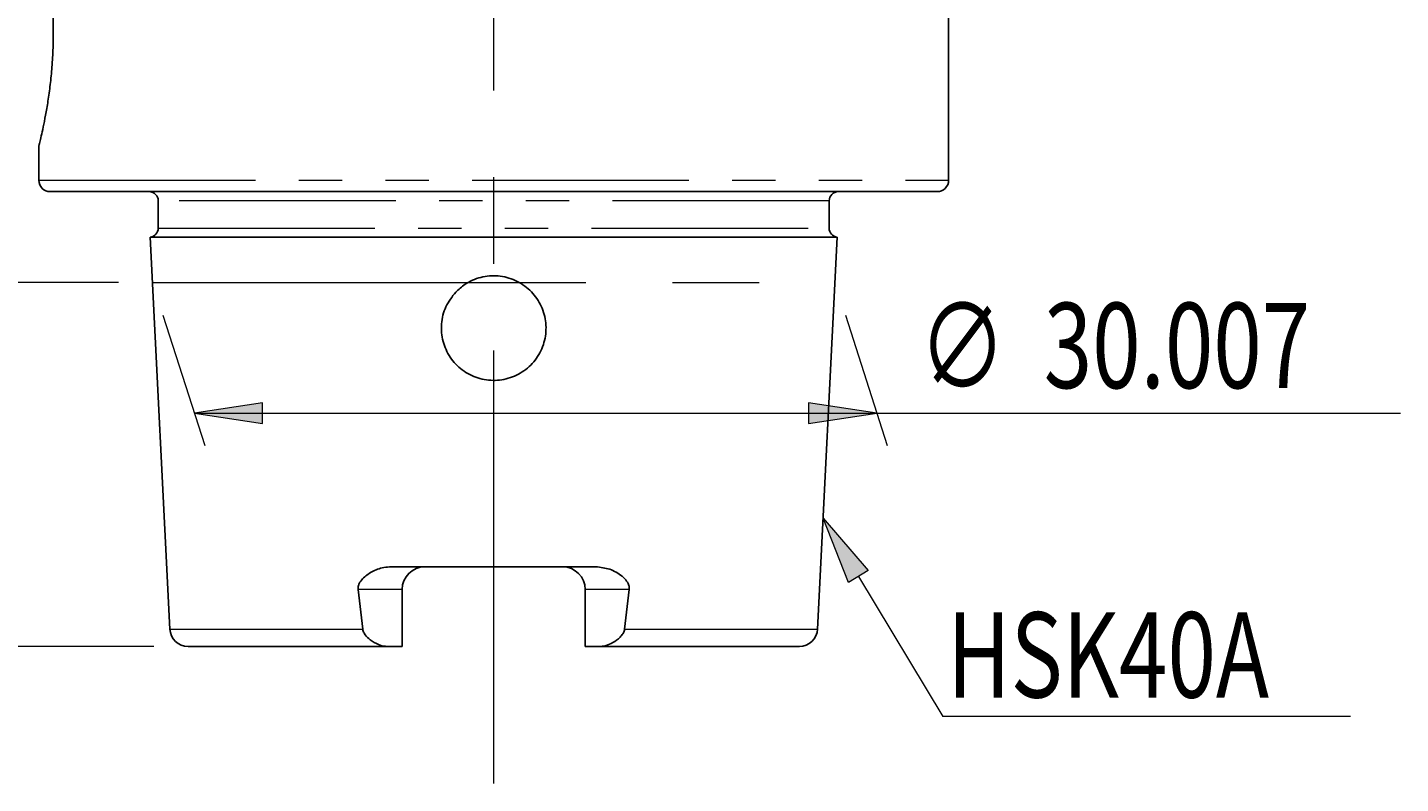
# Model space of a CAD drawing. Units: millimetres. Extents: x 5 to 292, y -203 to -7.
# Drawn here: x 87 to 127, y -163 to -141 of the extents above; entities that cross this region are included whole.
import ezdxf

# ---------------------------------------------------------------- set-up
doc = ezdxf.new("R2010")
doc.units = ezdxf.units.MM
doc.header["$MEASUREMENT"] = 0
for name, pattern in [('AI-Linetype-43', [12.7, 6.35, -1.27, 1.27, -1.27, 1.27, -1.27]), ('AI-Linetype-57', [12.7, 6.35, -1.27, 1.27, -1.27, 1.27, -1.27]), ('AI-Linetype-58', [12.7, 6.35, -1.27, 1.27, -1.27, 1.27, -1.27]), ('AI-Linetype-59', [12.7, 6.35, -1.27, 1.27, -1.27, 1.27, -1.27]), ('AI-Linetype-60', [12.7, 6.35, -1.27, 1.27, -1.27, 1.27, -1.27]), ('AI-Linetype-61', [12.7, 6.35, -1.27, 1.27, -1.27, 1.27, -1.27]), ('AI-Linetype-62', [12.7, 6.35, -1.27, 1.27, -1.27, 1.27, -1.27]), ('AI-Linetype-67', [20.32, 12.7, -2.54, 2.54, -2.54]), ('AI-Linetype-68', [20.32, 12.7, -2.54, 2.54, -2.54])]:
    doc.linetypes.add(name, pattern=pattern)
doc.layers.add('Ebene 1', color=7, linetype='Continuous', lineweight=0)

# ---------------------------------------------------------------- blocks, each defined once
blk = doc.blocks.new('Block_0')
at = {"layer": 'Ebene 1', "true_color": 0x010101, "transparency": 33554687}
h = blk.add_hatch(color=18, dxfattribs=at)
h.dxf.hatch_style = 2
h.paths.add_polyline_path([(75.26, -145.988), (75.56, -143.988), (74.96, -143.988)])
h = blk.add_hatch(color=18, dxfattribs=at)
h.dxf.hatch_style = 2
h.paths.add_polyline_path([(75.26, -148.655), (74.96, -150.655), (75.56, -150.655)])
at = {"layer": 'Ebene 1', "color": 18, "lineweight": 18, "true_color": 0x010101}
for p, q in [((75.26, -145.988), (75.26, -143.988)), ((86.836, -145.988), (74.26, -145.988)), ((75.26, -145.988), (75.26, -148.655)), ((89.833, -148.655), (74.26, -148.655)), ((75.26, -148.655), (75.26, -153.406))]:
    blk.add_line(p, q, dxfattribs=at)
at = {"layer": 'Ebene 1'}
for points in [[(75.26, -145.988), (75.56, -143.988), (74.96, -143.988), (74.96, -143.988)], [(75.26, -148.655), (74.96, -150.655), (75.56, -150.655), (75.56, -150.655)]]:
    blk.add_lwpolyline(points, close=True, dxfattribs=at)
at = {"layer": 'Ebene 1', "insert": (74.62, -153.676), "char_height": 0.2, "attachment_point": 7, "rotation": 90}
blk.add_mtext('\\C18;\\c65793;\\FTxt|b0|i0|c1;\\H2.500000;\\W0.750000;4', dxfattribs=at)
blk = doc.blocks.new('Block_1')
at = {"layer": 'Ebene 1', "true_color": 0x010101, "transparency": 33554687}
h = blk.add_hatch(color=18, dxfattribs=at)
h.dxf.hatch_style = 2
h.paths.add_polyline_path([(92.063, -152.482), (94.063, -152.782), (94.063, -152.182)])
h = blk.add_hatch(color=18, dxfattribs=at)
h.dxf.hatch_style = 2
h.paths.add_polyline_path([(112.068, -152.482), (110.068, -152.182), (110.068, -152.782)])
at = {"layer": 'Ebene 1', "color": 18, "lineweight": 18, "true_color": 0x010101}
for p, q in [((91.139, -149.607), (92.369, -153.434)), ((111.144, -149.607), (112.374, -153.434)), ((92.063, -152.482), (112.068, -152.482)), ((112.068, -152.482), (127.418, -152.482))]:
    blk.add_line(p, q, dxfattribs=at)
at = {"layer": 'Ebene 1'}
for points in [[(92.063, -152.482), (94.063, -152.782), (94.063, -152.182), (94.063, -152.182)], [(112.068, -152.482), (110.068, -152.182), (110.068, -152.782), (110.068, -152.782)]]:
    blk.add_lwpolyline(points, close=True, dxfattribs=at)
at = {"layer": 'Ebene 1', "char_height": 0.2, "attachment_point": 7}
for s, insert in [('\\C18;\\c65793;\\FISOCPEUR|b0|i0|c1;\\H2.500000;\\W0.750000;∅', (113.3, -151.759)), ('\\C18;\\c65793;\\FTxt|b0|i0|c1;\\H2.500000;\\W0.750000;30.007', (116.96, -151.748))]:
    blk.add_mtext(s, dxfattribs=dict(at, insert=insert))
blk = doc.blocks.new('Block_7')
at = {"layer": 'Ebene 1', "color": 18, "lineweight": 18, "true_color": 0x010101}
blk.add_line((90.875, -159.322), (53.242, -159.322), dxfattribs=at)
blk = doc.blocks.new('Block_8')
at = {"layer": 'Ebene 1', "true_color": 0x010101, "transparency": 33554687}
h = blk.add_hatch(color=18, dxfattribs=at)
h.dxf.hatch_style = 2
h.paths.add_polyline_path([(111.239, -157.445), (110.492, -155.56), (111.81, -157.101)])
at = {"layer": 'Ebene 1', "color": 18, "lineweight": 0, "true_color": 0x010101}
blk.add_line((111.525, -157.273), (113.998, -161.376), dxfattribs=at)
at = {"layer": 'Ebene 1'}
blk.add_lwpolyline([(111.239, -157.445), (110.492, -155.56), (111.81, -157.101), (111.81, -157.101)], close=True, dxfattribs=at)

msp = doc.modelspace()

# ---------------------------------------------------------------- linework, layer by layer
at = {"layer": 'Ebene 1', "color": 18, "linetype": 'AI-Linetype-68', "lineweight": 18, "true_color": 0x010101}
msp.add_line((100.836, -163.344), (100.836, -51.167), dxfattribs=at)
at = {"layer": 'Ebene 1', "color": 18, "lineweight": 25, "true_color": 0x010101}
for p, q in [((114.169, -145.655), (114.169, -136.861)), ((87.502, -144.643), (87.502, -145.655)), ((113.836, -145.988), (87.836, -145.988)), ((91.002, -146.255), (91.002, -147.057)), ((110.669, -147.057), (110.669, -146.255)), ((90.766, -147.322), (91.342, -158.815)), ((110.905, -147.322), (90.766, -147.322)), ((110.329, -158.815), (110.905, -147.322)), ((97.842, -156.988), (103.829, -156.988)), ((96.863, -157.655), (96.997, -158.815)), ((98.152, -157.655), (98.152, -159.322)), ((103.519, -157.655), (103.519, -159.322)), ((104.674, -158.815), (104.808, -157.655)), ((97.703, -159.322), (91.875, -159.322)), ((97.703, -159.322), (98.152, -159.322)), ((103.519, -159.322), (103.969, -159.322)), ((109.796, -159.322), (103.969, -159.322))]:
    msp.add_line(p, q, dxfattribs=at)
at = {"layer": 'Ebene 1', "color": 8, "linetype": 'AI-Linetype-43', "lineweight": 18, "true_color": 0x808181}
msp.add_line((87.502, -145.655), (114.169, -145.655), dxfattribs=at)
at = {"layer": 'Ebene 1', "color": 8, "linetype": 'AI-Linetype-57', "lineweight": 18, "true_color": 0x808181}
msp.add_line((110.669, -146.255), (91.002, -146.255), dxfattribs=at)
at = {"layer": 'Ebene 1', "color": 8, "linetype": 'AI-Linetype-60', "lineweight": 18, "true_color": 0x808181}
msp.add_line((91.002, -147.057), (110.669, -147.057), dxfattribs=at)
at = {"layer": 'Ebene 1', "color": 18, "linetype": 'AI-Linetype-67', "lineweight": 18, "true_color": 0x010101}
msp.add_line((90.833, -148.655), (110.838, -148.655), dxfattribs=at)
at = {"layer": 'Ebene 1', "color": 8, "linetype": 'AI-Linetype-62', "lineweight": 18, "true_color": 0x808181}
msp.add_line((98.152, -157.655), (96.863, -157.655), dxfattribs=at)
at = {"layer": 'Ebene 1', "color": 8, "linetype": 'AI-Linetype-61', "lineweight": 18, "true_color": 0x808181}
msp.add_line((104.808, -157.655), (103.519, -157.655), dxfattribs=at)
at = {"layer": 'Ebene 1', "color": 8, "linetype": 'AI-Linetype-59', "lineweight": 18, "true_color": 0x808181}
msp.add_line((91.342, -158.815), (96.997, -158.815), dxfattribs=at)
at = {"layer": 'Ebene 1', "color": 8, "linetype": 'AI-Linetype-58', "lineweight": 18, "true_color": 0x808181}
msp.add_line((104.674, -158.815), (110.329, -158.815), dxfattribs=at)
at = {"layer": 'Ebene 1', "color": 18, "lineweight": 0, "true_color": 0x010101}
msp.add_line((125.952, -161.376), (113.998, -161.376), dxfattribs=at)
at = {"layer": 'Ebene 1', "color": 18, "lineweight": 25, "true_color": 0x010101}
for points, knots in [([(87.505, -144.643), (87.505, -144.645), (87.504, -144.646), (87.506, -144.638), (87.51, -144.625), (87.519, -144.589), (87.53, -144.541), (87.542, -144.491), (87.557, -144.43), (87.574, -144.354), (87.591, -144.279), (87.611, -144.19), (87.632, -144.09), (87.654, -143.987), (87.677, -143.871), (87.7, -143.744), (87.724, -143.617), (87.747, -143.479), (87.77, -143.332), (87.793, -143.18), (87.816, -143.018), (87.836, -142.849), (87.855, -142.684), (87.872, -142.511), (87.886, -142.333), (87.9, -142.15), (87.911, -141.962), (87.918, -141.771), (87.924, -141.591), (87.927, -141.409), (87.925, -141.227), (87.924, -141.039), (87.918, -140.852), (87.909, -140.669), (87.9, -140.493), (87.888, -140.321), (87.873, -140.153), (87.857, -139.981), (87.839, -139.815), (87.819, -139.657), (87.799, -139.499), (87.777, -139.349), (87.754, -139.209), (87.731, -139.065), (87.707, -138.931), (87.683, -138.808), (87.66, -138.686), (87.637, -138.576), (87.616, -138.479), (87.595, -138.379), (87.575, -138.292), (87.559, -138.222), (87.543, -138.155), (87.53, -138.103), (87.52, -138.062), (87.51, -138.019), (87.502, -137.987), (87.503, -137.991), (87.503, -137.991), (87.504, -137.994), (87.504, -137.996)], [0, 0, 0, 0, 1, 1, 1, 2, 2, 2, 3, 3, 3, 4, 4, 4, 5, 5, 5, 6, 6, 6, 7, 7, 7, 8, 8, 8, 9, 9, 9, 10, 10, 10, 11, 11, 11, 12, 12, 12, 13, 13, 13, 14, 14, 14, 15, 15, 15, 16, 16, 16, 17, 17, 17, 18, 18, 18, 19, 19, 19, 20, 20, 20, 20]), ([(99.722, -148.934), (99.615, -149.072), (99.509, -149.209), (99.435, -149.364), (99.361, -149.519), (99.32, -149.692), (99.307, -149.866), (99.294, -150.038), (99.309, -150.212), (99.353, -150.378), (99.396, -150.543), (99.467, -150.701), (99.562, -150.843), (99.658, -150.985), (99.777, -151.111), (99.914, -151.213), (100.051, -151.317), (100.207, -151.397), (100.371, -151.449), (100.535, -151.502), (100.709, -151.526), (100.881, -151.521), (101.053, -151.516), (101.223, -151.482), (101.384, -151.42), (101.544, -151.359), (101.694, -151.27), (101.825, -151.16), (101.957, -151.049), (102.069, -150.915), (102.157, -150.766), (102.244, -150.618), (102.307, -150.454), (102.34, -150.285), (102.373, -150.117), (102.378, -149.944), (102.354, -149.775), (102.33, -149.607), (102.278, -149.442), (102.201, -149.291), (102.123, -149.138), (102.019, -148.999), (101.895, -148.88), (101.77, -148.76), (101.624, -148.661), (101.465, -148.59), (101.307, -148.519), (101.137, -148.475), (100.965, -148.46), (100.795, -148.446), (100.624, -148.461), (100.458, -148.502), (100.294, -148.543), (100.135, -148.61), (99.997, -148.705), (99.898, -148.772), (99.81, -148.853), (99.722, -148.934)], [0, 0, 0, 0, 1, 1, 1, 2, 2, 2, 3, 3, 3, 4, 4, 4, 5, 5, 5, 6, 6, 6, 7, 7, 7, 8, 8, 8, 9, 9, 9, 10, 10, 10, 11, 11, 11, 12, 12, 12, 13, 13, 13, 14, 14, 14, 15, 15, 15, 16, 16, 16, 17, 17, 17, 18, 18, 18, 19, 19, 19, 19]), ([(96.863, -157.655), (96.862, -157.624), (96.861, -157.593), (96.866, -157.563), (96.871, -157.533), (96.882, -157.504), (96.895, -157.478), (96.921, -157.427), (96.955, -157.382), (96.993, -157.342), (97.071, -157.259), (97.163, -157.193), (97.262, -157.139), (97.372, -157.08), (97.49, -157.034), (97.612, -157.012), (97.688, -156.998), (97.765, -156.993), (97.842, -156.988)], [0, 0, 0, 0, 1, 1, 1, 2, 2, 2, 3, 3, 3, 4, 4, 4, 5, 5, 5, 6, 6, 6, 6]), ([(103.829, -156.988), (103.967, -157.003), (104.105, -157.019), (104.235, -157.061), (104.367, -157.105), (104.491, -157.177), (104.598, -157.267), (104.638, -157.3), (104.675, -157.335), (104.708, -157.375), (104.741, -157.415), (104.77, -157.46), (104.79, -157.51), (104.801, -157.539), (104.808, -157.569), (104.81, -157.601), (104.811, -157.619), (104.809, -157.637), (104.808, -157.655)], [0, 0, 0, 0, 1, 1, 1, 2, 2, 2, 3, 3, 3, 4, 4, 4, 5, 5, 5, 6, 6, 6, 6]), ([(96.997, -158.815), (97.001, -158.834), (97.004, -158.854), (97.01, -158.873), (97.022, -158.911), (97.043, -158.947), (97.067, -158.98), (97.109, -159.036), (97.16, -159.084), (97.214, -159.125), (97.292, -159.185), (97.376, -159.232), (97.46, -159.267), (97.527, -159.294), (97.595, -159.314), (97.657, -159.319), (97.673, -159.321), (97.688, -159.321), (97.703, -159.322)], [0, 0, 0, 0, 1, 1, 1, 2, 2, 2, 3, 3, 3, 4, 4, 4, 5, 5, 5, 6, 6, 6, 6]), ([(103.969, -159.322), (103.972, -159.322), (103.974, -159.322), (103.977, -159.321), (104.027, -159.321), (104.08, -159.311), (104.134, -159.294), (104.197, -159.275), (104.262, -159.247), (104.326, -159.211), (104.403, -159.168), (104.479, -159.115), (104.543, -159.05), (104.573, -159.019), (104.601, -158.986), (104.624, -158.95), (104.644, -158.919), (104.66, -158.885), (104.668, -158.85), (104.67, -158.838), (104.672, -158.827), (104.674, -158.815)], [0, 0, 0, 0, 1, 1, 1, 2, 2, 2, 3, 3, 3, 4, 4, 4, 5, 5, 5, 6, 6, 6, 7, 7, 7, 7])]:
    msp.add_open_spline(points, degree=3, knots=knots, dxfattribs=at)
for points in [[(87.502, -145.655), (87.502, -145.839), (87.651, -145.988), (87.836, -145.988)], [(113.836, -145.988), (114.02, -145.988), (114.169, -145.839), (114.169, -145.655)], [(91.002, -146.255), (91.002, -146.108), (90.883, -145.988), (90.736, -145.988)], [(110.936, -145.988), (110.788, -145.988), (110.669, -146.108), (110.669, -146.255)], [(90.766, -147.322), (90.901, -147.306), (91.002, -147.192), (91.002, -147.057)], [(110.669, -147.057), (110.669, -147.192), (110.77, -147.306), (110.905, -147.322)], [(98.819, -156.988), (98.451, -156.988), (98.152, -157.287), (98.152, -157.655)], [(103.519, -157.655), (103.519, -157.287), (103.22, -156.988), (102.852, -156.988)], [(91.342, -158.815), (91.356, -159.099), (91.591, -159.322), (91.875, -159.322)], [(109.796, -159.322), (110.08, -159.322), (110.315, -159.099), (110.329, -158.815)]]:
    msp.add_open_spline(points, degree=3, dxfattribs=at)

# ---------------------------------------------------------------- block references
at = {"layer": 'Ebene 1'}
for name in ['Block_7', 'Block_0', 'Block_1', 'Block_8']:
    msp.add_blockref(name, (0, 0), dxfattribs=at)

# ---------------------------------------------------------------- texts
at = {"layer": 'Ebene 1', "insert": (114.127, -160.821), "char_height": 0.2, "attachment_point": 7}
msp.add_mtext('\\C18;\\c65793;\\FTxt|b0|i0|c1;\\H2.500000;\\W0.750000;HSK40A', dxfattribs=at)

doc.saveas('drawing.dxf')
